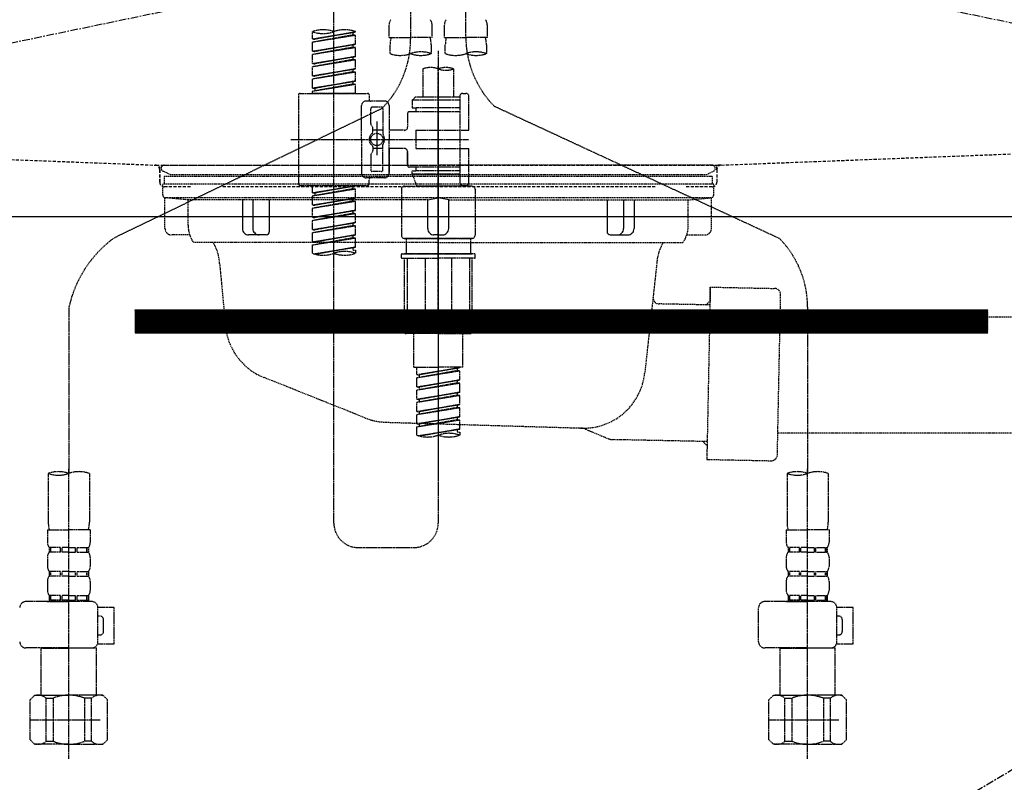
# Model space of a CAD drawing. Units: millimetres. Extents: x -109 to 26472, y -120 to 8859.
# Drawn here: x 3575 to 3895, y 2515 to 2763 of the extents above; entities that cross this region are included whole.
import ezdxf

# ---------------------------------------------------------------- set-up
doc = ezdxf.new("R2010")
doc.units = ezdxf.units.MM
for name, pattern in [('CENTER', [2, 1.25, -0.25, 0.25, -0.25]), ('DASHED', [0.75, 0.5, -0.25]), ('HIDDEN', [0.375, 0.25, -0.125]), ('STYLE_01', [1.40625, 0.9375, -0.15625, 0.15625, -0.15625])]:
    doc.linetypes.add(name, pattern=pattern)
doc.layers.get('DEFPOINTS').update_dxf_attribs({"color": 146})
for name, color, linetype in [('122-扉', 6, 'Continuous'), ('123-扉向き', 231, 'CENTER'), ('140-パーツ芯', 13, 'CENTER'), ('150-機器', 8, 'Continuous'), ('160-文字', 254, 'Continuous')]:
    doc.layers.add(name, color=color, linetype=linetype)
doc.styles.add('KH001', font='txt')
doc.dimstyles.new('KH1xx030', dxfattribs={"dimscale": 30, "dimtxt": 2, "dimasz": 0.6, "dimexe": 0.3, "dimexo": 1.2, "dimgap": 0.5, "dimtad": 3, "dimdec": 1, "dimdsep": 46, "dimlunit": 6, "dimtxsty": 'KH001', "dimblk": 'DOT', "dimcen": 1, "dimdle": 1, "dimclrd": 256, "dimclre": 256, "dimclrt": 256, "dimadec": 0, "dimazin": 0, "dimtfac": 1, "dimtdec": 1, "dimtix": 1, "dimtmove": 2, "dimatfit": 3, "dimldrblk": 'CLOSEDBLANK', "dimfxl": 1, "dimtolj": 1, "dimtzin": 0, "dimlwd": -1, "dimlwe": -1, "dimarcsym": 0})

# ---------------------------------------------------------------- blocks, each defined once
blk = doc.blocks.new('_ClosedBlank')
at = {"color": 0, "linetype": 'ByBlock', "lineweight": -2}
for p, q in [((-1, 0.167), (0, 0)), ((-1, 0.167), (-1, -0.167)), ((0, 0), (-1, -0.167))]:
    blk.add_line(p, q, dxfattribs=at)
blk = doc.blocks.new('_Dot')
at = {"color": 0, "linetype": 'ByBlock', "lineweight": -2}
blk.add_line((-0.5, 0), (-1, 0), dxfattribs=at)
at = {"color": 0, "linetype": 'ByBlock', "const_width": 0.5}
blk.add_lwpolyline([(-0.25, 0, 1), (0.25, 0, 1)], format="xyb", close=True, dxfattribs=at)
blk = doc.blocks.new('F402_S')
at = {"layer": '150-機器', "color": 13, "linetype": 'DASHED', "ltscale": 0.5}
for p, q in [((8.98, -168.36), (8.98, -49.87)), ((-8.98, -53.83), (-8.98, -168.99)), ((-33.91, -326.25), (-33.91, -88.06)), ((-15.96, -168.48), (-15.96, -164.44)), ((-1.99, -168.48), (-1.99, -164.44)), ((1.99, -168.48), (1.99, -164.44)), ((15.96, -168.48), (15.96, -164.44)), ((-40.89, -168.94), (-40.89, -166.58)), ((-40.89, -168.94), (-26.93, -166.69)), ((-40.89, -169.94), (-27.78, -167.58)), ((-40.89, -169.94), (-26.93, -167.69)), ((-40.89, -168.94), (-40.04, -169.05)), ((-26.93, -166.69), (-40.04, -169.05)), ((-27.78, -166.84), (-27.78, -167.58)), ((-27.78, -167.58), (-26.93, -167.69)), ((-27.78, -167.58), (-26.93, -167.69)), ((-27.78, -167.58), (-26.93, -167.69)), ((-26.93, -166.69), (-26.93, -166.58)), ((-26.93, -170.68), (-26.93, -167.69)), ((-26.93, -170.68), (-26.93, -167.69)), ((-15.96, -168.48), (-8.98, -168.48)), ((-1.99, -168.48), (-8.98, -168.48)), ((1.99, -168.48), (8.98, -168.48)), ((15.96, -168.48), (8.98, -168.48)), ((-40.89, -172.93), (-40.89, -169.94)), ((-40.89, -172.93), (-26.93, -170.68)), ((-40.89, -173.93), (-27.78, -171.57)), ((-40.89, -173.93), (-26.93, -171.68)), ((-26.93, -170.68), (-40.04, -173.04)), ((-27.78, -170.83), (-27.78, -171.57)), ((-27.78, -170.83), (-27.78, -171.57)), ((-27.78, -171.57), (-26.93, -171.68)), ((-27.78, -171.57), (-26.93, -171.68)), ((-26.93, -174.67), (-26.93, -171.68)), ((-26.93, -174.67), (-26.93, -171.68)), ((-15.66, -173.73), (-15.66, -170.91)), ((-2.29, -170.91), (-2.29, -173.73)), ((2.29, -173.73), (2.29, -170.91)), ((15.66, -170.91), (15.66, -173.73)), ((-40.89, -172.93), (-40.04, -173.04)), ((-40.89, -176.92), (-40.89, -173.93)), ((-40.89, -176.92), (-26.93, -174.67)), ((-40.89, -177.92), (-27.78, -175.56)), ((-40.89, -177.92), (-26.93, -175.67)), ((-26.93, -174.67), (-40.04, -177.03)), ((-27.78, -174.8), (-27.78, -175.56)), ((-27.78, -174.82), (-27.78, -175.56)), ((-27.78, -174.82), (-27.78, -175.56)), ((-27.78, -175.56), (-26.93, -175.67)), ((-27.78, -175.56), (-26.93, -175.67)), ((-27.78, -175.56), (-26.93, -175.67)), ((-27.73, -174.8), (-26.93, -174.67)), ((-26.93, -178.66), (-26.93, -175.67)), ((-26.93, -178.66), (-26.93, -175.67)), ((0, -172.84), (0, -326.25)), ((-40.89, -176.92), (-40.04, -177.03)), ((-40.89, -180.91), (-40.89, -177.92)), ((-40.89, -180.91), (-26.93, -178.66)), ((-26.93, -178.66), (-40.04, -181.02)), ((-27.78, -178.81), (-27.78, -179.55)), ((-27.78, -178.81), (-27.78, -179.55)), ((-4.99, -178.69), (-4.99, -187.88)), ((4.99, -178.69), (4.99, -187.88)), ((-40.89, -181.91), (-27.78, -179.55)), ((-40.89, -181.91), (-26.93, -179.65)), ((-40.89, -180.91), (-40.04, -181.02)), ((-40.89, -184.9), (-40.89, -181.91)), ((-27.78, -179.55), (-26.93, -179.65)), ((-27.78, -179.55), (-26.93, -179.65)), ((-26.93, -182.65), (-26.93, -179.65)), ((-26.93, -182.65), (-26.93, -179.65)), ((-40.89, -184.9), (-26.93, -182.65)), ((-40.89, -185.9), (-27.78, -183.54)), ((-40.89, -185.9), (-26.93, -183.64)), ((-40.89, -184.9), (-40.04, -185)), ((-26.93, -182.65), (-40.04, -185)), ((-40.04, -185), (-40.04, -185.75)), ((-27.78, -182.78), (-27.78, -183.54)), ((-27.78, -182.8), (-27.78, -183.54)), ((-27.78, -182.8), (-27.78, -183.54)), ((-27.78, -183.54), (-26.93, -183.64)), ((-27.78, -183.54), (-26.93, -183.64)), ((-27.73, -182.78), (-26.93, -182.65)), ((-26.93, -186.64), (-26.93, -183.64)), ((-26.93, -186.64), (-26.93, -183.64)), ((-45.38, -187.13), (-45.38, -216.06)), ((-44.88, -186.64), (-22.94, -186.64)), ((-40.89, -186.64), (-40.89, -185.9)), ((-26.93, -186.64), (-40.89, -186.64)), ((-22.44, -187.13), (-22.44, -188.63)), ((-7.48, -187.88), (-8.48, -188.88)), ((-4.99, -187.88), (-7.48, -187.88)), ((-4.99, -188.68), (-5.04, -188.68)), ((6.98, -187.88), (-4.99, -187.88)), ((6.98, -187.63), (6.98, -187.88)), ((6.98, -187.88), (6.98, -198.6)), ((7.98, -186.64), (8.98, -186.64)), ((9.97, -198.6), (9.97, -187.63)), ((-18.32, -191.56), (-105.43, -233.7)), ((-24.93, -201.6), (-24.93, -190.63)), ((-17.45, -189.13), (-23.44, -189.13)), ((-21.94, -196.48), (-21.94, -191.62)), ((-18.45, -191.12), (-21.44, -191.12)), ((-17.95, -191.62), (-17.95, -199.92)), ((-15.96, -190.63), (-15.96, -201.6)), ((6.98, -188.88), (-8.48, -188.88)), ((-8.48, -188.88), (-8.48, -191.37)), ((-8.48, -191.37), (-7.23, -191.37)), ((-7.23, -191.37), (-7.23, -192.62)), ((6.98, -191.37), (-7.23, -191.37)), ((18.19, -190.79), (110.79, -233.73)), ((-9.97, -193.12), (-9.97, -197.66)), ((6.98, -192.62), (-9.47, -192.62)), ((-21.87, -196.73), (-21.31, -197.7)), ((-21.24, -199.2), (-21.24, -197.95)), ((-19.95, -195.73), (-19.95, -206.68)), ((-19.95, -196.61), (-19.95, -206.58)), ((-17.95, -198.65), (-21.24, -198.64)), ((-10.97, -198.65), (-15.96, -198.65)), ((-7.23, -198.6), (-7.23, -204.59)), ((-7.23, -198.6), (9.97, -198.6)), ((6.98, -198.6), (6.98, -215.74)), ((-47.83, -201.6), (9.97, -201.6)), ((-24.93, -201.6), (-24.93, -212.57)), ((-21.24, -204), (-21.24, -205.24)), ((-17.95, -204.55), (-21.24, -204.55)), ((-17.95, -211.57), (-17.95, -203.27)), ((-15.96, -212.57), (-15.96, -201.6)), ((-10.97, -204.54), (-15.96, -204.54)), ((-15.96, -204.54), (-15.96, -212.57)), ((-7.23, -204.59), (9.97, -204.59)), ((7.23, -204.59), (9.97, -204.59)), ((9.97, -215.56), (9.97, -204.59)), ((-21.94, -206.72), (-21.94, -211.57)), ((-21.87, -206.47), (-21.31, -205.49)), ((-9.97, -205.54), (-9.97, -210.07)), ((-9.97, -210.07), (-9.97, -205.54)), ((6.98, -210.57), (-9.47, -210.57)), ((-7.23, -210.57), (-7.23, -211.82)), ((-17.45, -214.06), (-23.44, -214.06)), ((-17.45, -214.06), (-21.94, -214.06)), ((-18.45, -212.07), (-21.44, -212.07)), ((-8.48, -211.82), (-7.23, -211.82)), ((-8.48, -212.82), (-8.48, -211.82)), ((-8.48, -212.82), (6.98, -212.82)), ((-8.48, -212.82), (-6.99, -216.81)), ((6.98, -211.82), (-7.23, -211.82)), ((-44.88, -216.56), (-22.94, -216.56)), ((-40.89, -218.92), (-40.89, -216.56)), ((-40.89, -218.92), (-26.93, -216.67)), ((-26.93, -216.67), (-40.04, -219.02)), ((-27.78, -216.82), (-27.78, -217.56)), ((-22.44, -216.06), (-22.44, -214.56)), ((-10.97, -216.81), (0, -216.81)), ((6.99, -216.81), (-6.99, -216.81)), ((10.97, -216.81), (0, -216.81)), ((7.21, -216.2), (6.99, -216.81)), ((7.98, -216.56), (8.98, -216.56)), ((-40.89, -219.92), (-27.78, -217.56)), ((-40.89, -219.92), (-26.93, -217.66)), ((-40.89, -218.92), (-40.04, -219.02)), ((-40.89, -222.91), (-40.89, -219.92)), ((-40.89, -222.91), (-26.93, -220.66)), ((-40.04, -219.02), (-40.04, -219.77)), ((-26.93, -220.66), (-40.04, -223.01)), ((-27.78, -217.56), (-26.93, -217.66)), ((-27.78, -217.56), (-26.93, -217.66)), ((-27.78, -217.56), (-26.93, -217.66)), ((-26.93, -220.66), (-26.93, -217.66)), ((-26.93, -220.66), (-26.93, -217.66)), ((-11.97, -217.8), (-11.97, -232.76)), ((11.97, -217.8), (11.97, -232.76)), ((-40.89, -223.91), (-27.78, -221.55)), ((-40.89, -223.91), (-26.93, -221.65)), ((-40.89, -222.91), (-40.04, -223.01)), ((-27.78, -220.81), (-27.78, -221.55)), ((-27.78, -220.81), (-27.78, -221.55)), ((-27.78, -221.55), (-26.93, -221.65)), ((-27.78, -221.55), (-26.93, -221.65)), ((-26.93, -224.65), (-26.93, -221.65)), ((-26.93, -224.65), (-26.93, -221.65)), ((-40.89, -226.9), (-40.89, -223.91)), ((-40.89, -226.9), (-26.93, -224.65)), ((-40.89, -227.9), (-27.78, -225.54)), ((-40.89, -227.9), (-26.93, -225.64)), ((-40.89, -226.9), (-40.04, -227)), ((-26.93, -224.65), (-40.04, -227)), ((-27.78, -224.78), (-27.78, -225.54)), ((-27.78, -224.8), (-27.78, -225.54)), ((-27.78, -224.8), (-27.78, -225.54)), ((-27.78, -225.54), (-26.93, -225.64)), ((-27.78, -225.54), (-26.93, -225.64)), ((-27.78, -225.54), (-26.93, -225.64)), ((-27.73, -224.77), (-26.93, -224.65)), ((-26.93, -228.64), (-26.93, -225.64)), ((-26.93, -228.64), (-26.93, -225.64)), ((-40.89, -230.89), (-40.89, -227.9)), ((-40.89, -230.89), (-26.93, -228.64)), ((-40.89, -231.88), (-27.78, -229.53)), ((-40.89, -231.88), (-26.93, -229.63)), ((-26.93, -228.64), (-40.04, -230.99)), ((-27.78, -228.79), (-27.78, -229.53)), ((-27.78, -228.79), (-27.78, -229.53)), ((-27.78, -229.53), (-26.93, -229.63)), ((-27.78, -229.53), (-26.93, -229.63)), ((-26.93, -232.62), (-26.93, -229.63)), ((-26.93, -232.62), (-26.93, -229.63)), ((-40.89, -230.89), (-40.04, -230.99)), ((-40.89, -234.88), (-40.89, -231.88)), ((-40.89, -234.88), (-26.93, -232.62)), ((-26.93, -232.62), (-40.04, -234.98)), ((-27.78, -232.76), (-27.78, -233.52)), ((-27.78, -232.78), (-27.78, -233.52)), ((-27.78, -232.78), (-27.78, -233.52)), ((-27.73, -232.75), (-26.93, -232.62)), ((-40.89, -235.87), (-27.78, -233.52)), ((-40.89, -235.87), (-26.93, -233.62)), ((-40.89, -234.88), (-40.04, -234.98)), ((-40.89, -238.61), (-40.89, -235.87)), ((-40.36, -238.78), (-26.93, -236.61)), ((-26.93, -236.61), (-39.8, -238.93)), ((-27.78, -233.52), (-26.93, -233.62)), ((-27.78, -233.52), (-26.93, -233.62)), ((-27.73, -236.74), (-26.93, -236.61)), ((-26.93, -236.61), (-26.93, -233.62)), ((-26.93, -236.61), (-26.93, -233.62)), ((-10.97, -233.76), (0, -233.76)), ((0, -233.76), (-10.97, -233.76)), ((-10.47, -233.76), (-10.47, -238.75)), ((0, -233.75), (-9.8, -233.75)), ((0, -233.75), (9.8, -233.75)), ((10.97, -233.76), (0, -233.76)), ((0, -233.76), (10.97, -233.76)), ((10.47, -233.76), (10.47, -238.75)), ((-27.78, -236.75), (-27.78, -237.51)), ((-27.78, -236.77), (-27.78, -237.51)), ((-27.78, -236.77), (-27.78, -237.51)), ((-27.78, -237.51), (-26.93, -237.61)), ((-27.78, -237.51), (-26.93, -237.61)), ((-26.93, -237.61), (-26.93, -238.61)), ((-11.97, -240.04), (-11.97, -238.95)), ((-11.77, -238.75), (-10.97, -238.75)), ((-10.97, -238.75), (0, -238.75)), ((-10.47, -238.75), (-10.97, -238.75)), ((0, -238.75), (-10.97, -238.75)), ((-10.47, -238.75), (-10.97, -238.75)), ((10.97, -238.75), (0, -238.75)), ((0, -238.75), (10.97, -238.75)), ((10.47, -238.75), (10.97, -238.75)), ((10.47, -238.75), (10.97, -238.75)), ((11.77, -238.75), (10.97, -238.75)), ((11.97, -240.04), (11.97, -238.95)), ((-11.77, -240.24), (0, -240.24)), ((-10.97, -264.18), (-10.97, -240.24)), ((-10.11, -240.24), (-10.11, -263.18)), ((-4.26, -240.24), (-4.26, -263.18)), ((11.77, -240.24), (0, -240.24)), ((4.26, -240.24), (4.26, -263.18)), ((10.11, -240.24), (10.11, -263.18)), ((10.97, -264.18), (10.97, -240.24)), ((-120, -256.27), (-120, -310.13)), ((120, -256.16), (120, -310.13)), ((0, -264.68), (-10.47, -264.68)), ((-4.26, -263.18), (-10.11, -263.18)), ((-7.98, -275.65), (-7.98, -264.68)), ((0, -264.68), (10.47, -264.68)), ((4.26, -263.18), (10.11, -263.18)), ((7.98, -275.65), (7.98, -264.68)), ((-7.98, -275.65), (0, -275.65)), ((-6.98, -278.01), (-6.98, -275.65)), ((-6.98, -278.01), (6.98, -275.76)), ((-6.98, -279.01), (6.13, -276.65)), ((-6.98, -279.01), (6.98, -276.76)), ((-6.98, -278.01), (-6.13, -278.12)), ((6.98, -275.76), (-6.13, -278.12)), ((-6.13, -278.86), (-6.13, -278.12)), ((7.98, -275.65), (0, -275.65)), ((6.13, -275.91), (6.13, -276.65)), ((6.13, -276.65), (6.98, -276.76)), ((6.13, -276.65), (6.98, -276.76)), ((6.13, -276.65), (6.98, -276.76)), ((6.98, -279.75), (6.98, -276.76)), ((6.98, -279.75), (6.98, -276.76)), ((-6.98, -282), (-6.98, -279.01)), ((-6.98, -282), (6.98, -279.75)), ((-6.98, -283), (6.13, -280.64)), ((-6.98, -283), (6.98, -280.75)), ((6.98, -279.75), (-6.13, -282.11)), ((6.13, -279.9), (6.13, -280.64)), ((6.13, -279.9), (6.13, -280.64)), ((6.13, -280.64), (6.98, -280.75)), ((6.13, -280.64), (6.98, -280.75)), ((6.98, -283.74), (6.98, -280.75)), ((6.98, -283.74), (6.98, -280.75)), ((-6.98, -282), (-6.13, -282.11)), ((-6.98, -285.99), (-6.98, -283)), ((-6.98, -285.99), (6.98, -283.74)), ((-6.98, -286.99), (6.13, -284.63)), ((-6.13, -282.85), (-6.13, -282.11)), ((6.98, -283.74), (-6.13, -286.1)), ((6.13, -283.88), (6.13, -284.63)), ((6.13, -283.89), (6.13, -284.63)), ((6.13, -283.89), (6.13, -284.63)), ((6.13, -284.63), (6.98, -284.74)), ((6.13, -284.63), (6.98, -284.74)), ((6.13, -284.63), (6.98, -284.74)), ((6.18, -283.87), (6.98, -283.74)), ((-6.98, -286.99), (6.98, -284.74)), ((-6.98, -285.99), (-6.13, -286.1)), ((-6.98, -289.98), (-6.98, -286.99)), ((-6.98, -289.98), (6.98, -287.73)), ((-6.13, -286.84), (-6.13, -286.1)), ((6.98, -287.73), (-6.13, -290.09)), ((6.98, -287.73), (6.98, -284.74)), ((6.98, -287.73), (6.98, -284.74)), ((-6.98, -290.98), (6.13, -288.62)), ((-6.98, -290.98), (6.98, -288.73)), ((-6.98, -289.98), (-6.13, -290.09)), ((-6.98, -293.97), (-6.98, -290.98)), ((-6.13, -290.83), (-6.13, -290.09)), ((6.13, -287.88), (6.13, -288.62)), ((6.13, -287.88), (6.13, -288.62)), ((6.13, -288.62), (6.98, -288.73)), ((6.13, -288.62), (6.98, -288.73)), ((6.98, -291.72), (6.98, -288.73)), ((6.98, -291.72), (6.98, -288.73)), ((-6.98, -293.97), (6.98, -291.72)), ((-6.98, -294.97), (6.13, -292.61)), ((-6.98, -294.97), (6.98, -292.72)), ((-6.98, -293.97), (-6.13, -294.08)), ((6.98, -291.72), (-6.13, -294.08)), ((-6.13, -294.81), (-6.13, -294.08)), ((6.13, -291.85), (6.13, -292.61)), ((6.13, -291.87), (6.13, -292.61)), ((6.13, -291.87), (6.13, -292.61)), ((6.13, -292.61), (6.98, -292.72)), ((6.13, -292.61), (6.98, -292.72)), ((6.18, -291.85), (6.98, -291.72)), ((6.98, -295.71), (6.98, -292.72)), ((6.98, -295.71), (6.98, -292.72)), ((-6.98, -297.7), (-6.98, -294.97)), ((-6.45, -297.87), (6.98, -295.71)), ((6.98, -295.71), (-5.89, -298.02)), ((6.13, -295.84), (6.13, -296.6)), ((6.13, -295.86), (6.13, -296.6)), ((6.13, -295.86), (6.13, -296.6)), ((6.13, -296.6), (6.98, -296.7)), ((6.13, -296.6), (6.98, -296.7)), ((6.18, -295.84), (6.98, -295.71)), ((6.98, -296.7), (6.98, -297.7)), ((-126.68, -310.13), (-126.68, -326.01)), ((-120, -402.9), (-120, -308.59)), ((-113.32, -310.13), (-113.32, -326.01)), ((113.32, -310.13), (113.32, -326.01)), ((120, -402.9), (120, -308.59)), ((126.68, -310.13), (126.68, -326.01)), ((-126.98, -328.44), (-126.98, -332.48)), ((-126.98, -328.44), (-120, -328.44)), ((-113.02, -328.44), (-120, -328.44)), ((-113.02, -328.44), (-113.02, -332.48)), ((113.02, -328.44), (113.02, -332.48)), ((113.02, -328.44), (120, -328.44)), ((126.98, -328.44), (120, -328.44)), ((126.98, -328.44), (126.98, -332.48)), ((-126.38, -334.22), (-126.38, -335.72)), ((-125.99, -334.22), (-126.38, -334.22)), ((-125.99, -335.72), (-126.38, -335.72)), ((-125.99, -335.72), (-125.99, -334.22)), ((-125.8, -335.72), (-125.8, -334.22)), ((-122.67, -334.22), (-125.8, -334.22)), ((-122.67, -335.72), (-125.8, -335.72)), ((-122.67, -335.72), (-122.67, -334.22)), ((-122.21, -335.72), (-122.21, -334.22)), ((-120, -334.22), (-122.21, -334.22)), ((-120, -335.72), (-122.21, -335.72)), ((-120, -334.22), (-117.79, -334.22)), ((-120, -335.72), (-117.79, -335.72)), ((-117.79, -335.72), (-117.79, -334.22)), ((-117.33, -335.72), (-117.33, -334.22)), ((-117.33, -334.22), (-114.2, -334.22)), ((-117.33, -335.72), (-114.2, -335.72)), ((-114.2, -335.72), (-114.2, -334.22)), ((-114.01, -335.72), (-114.01, -334.22)), ((-114.01, -334.22), (-113.62, -334.22)), ((-114.01, -335.72), (-113.62, -335.72)), ((-113.62, -334.22), (-113.62, -335.72)), ((-25.93, -334.22), (-7.98, -334.22)), ((113.62, -334.22), (113.62, -335.72)), ((114.01, -334.22), (113.62, -334.22)), ((114.01, -335.72), (113.62, -335.72)), ((114.01, -335.72), (114.01, -334.22)), ((114.2, -335.72), (114.2, -334.22)), ((117.33, -334.22), (114.2, -334.22)), ((117.33, -335.72), (114.2, -335.72)), ((117.33, -335.72), (117.33, -334.22)), ((117.79, -335.72), (117.79, -334.22)), ((120, -334.22), (117.79, -334.22)), ((120, -335.72), (117.79, -335.72)), ((120, -334.22), (122.21, -334.22)), ((120, -335.72), (122.21, -335.72)), ((122.21, -335.72), (122.21, -334.22)), ((122.67, -335.72), (122.67, -334.22)), ((122.67, -334.22), (125.8, -334.22)), ((122.67, -335.72), (125.8, -335.72)), ((125.8, -335.72), (125.8, -334.22)), ((125.99, -335.72), (125.99, -334.22)), ((125.99, -334.22), (126.38, -334.22)), ((125.99, -335.72), (126.38, -335.72)), ((126.38, -334.22), (126.38, -335.72)), ((-126.98, -337.46), (-126.98, -340.26)), ((-113.02, -337.46), (-113.02, -340.26)), ((113.02, -337.46), (113.02, -340.26)), ((126.98, -337.46), (126.98, -340.26)), ((-126.38, -342), (-126.38, -343.5)), ((-125.99, -342), (-126.38, -342)), ((-125.99, -343.5), (-125.99, -342)), ((-125.8, -343.5), (-125.8, -342)), ((-122.67, -342), (-125.8, -342)), ((-122.67, -343.5), (-122.67, -342)), ((-122.21, -343.5), (-122.21, -342)), ((-120, -342), (-122.21, -342)), ((-120, -342), (-117.79, -342)), ((-117.79, -343.5), (-117.79, -342)), ((-117.33, -343.5), (-117.33, -342)), ((-117.33, -342), (-114.2, -342)), ((-114.2, -343.5), (-114.2, -342)), ((-114.01, -343.5), (-114.01, -342)), ((-114.01, -342), (-113.62, -342)), ((-113.62, -342), (-113.62, -343.5)), ((113.62, -342), (113.62, -343.5)), ((114.01, -342), (113.62, -342)), ((114.01, -343.5), (114.01, -342)), ((114.2, -343.5), (114.2, -342)), ((117.33, -342), (114.2, -342)), ((117.33, -343.5), (117.33, -342)), ((117.79, -343.5), (117.79, -342)), ((120, -342), (117.79, -342)), ((120, -342), (122.21, -342)), ((122.21, -343.5), (122.21, -342)), ((122.67, -343.5), (122.67, -342)), ((122.67, -342), (125.8, -342)), ((125.8, -343.5), (125.8, -342)), ((125.99, -343.5), (125.99, -342)), ((125.99, -342), (126.38, -342)), ((126.38, -342), (126.38, -343.5)), ((-126.98, -345.24), (-126.98, -348.03)), ((-125.99, -343.5), (-126.38, -343.5)), ((-122.67, -343.5), (-125.8, -343.5)), ((-120, -343.5), (-122.21, -343.5)), ((-120, -343.5), (-117.79, -343.5)), ((-117.33, -343.5), (-114.2, -343.5)), ((-114.01, -343.5), (-113.62, -343.5)), ((-113.02, -345.24), (-113.02, -348.03)), ((113.02, -345.24), (113.02, -348.03)), ((114.01, -343.5), (113.62, -343.5)), ((117.33, -343.5), (114.2, -343.5)), ((120, -343.5), (117.79, -343.5)), ((120, -343.5), (122.21, -343.5)), ((122.67, -343.5), (125.8, -343.5)), ((125.99, -343.5), (126.38, -343.5)), ((126.98, -345.24), (126.98, -348.03)), ((-112.52, -351.78), (-133.96, -351.78)), ((-127.08, -351.78), (-120, -351.78)), ((-125.99, -349.78), (-126.38, -349.78)), ((-126.38, -349.78), (-126.38, -351.78)), ((-125.99, -351.28), (-126.38, -351.28)), ((-125.99, -351.28), (-125.99, -349.78)), ((-122.67, -349.78), (-125.8, -349.78)), ((-125.8, -351.28), (-125.8, -349.78)), ((-122.67, -351.28), (-125.8, -351.28)), ((-122.67, -351.28), (-122.67, -349.78)), ((-120, -349.78), (-122.21, -349.78)), ((-122.21, -351.28), (-122.21, -349.78)), ((-120, -351.28), (-122.21, -351.28)), ((-120, -349.78), (-117.79, -349.78)), ((-120, -351.28), (-117.79, -351.28)), ((-117.79, -351.28), (-117.79, -349.78)), ((-117.33, -349.78), (-114.2, -349.78)), ((-117.33, -351.28), (-117.33, -349.78)), ((-117.33, -351.28), (-114.2, -351.28)), ((-114.2, -351.28), (-114.2, -349.78)), ((-114.01, -349.78), (-113.62, -349.78)), ((-114.01, -351.28), (-114.01, -349.78)), ((-114.01, -351.28), (-113.62, -351.28)), ((-113.62, -349.78), (-113.62, -351.78)), ((127.48, -351.78), (106.04, -351.78)), ((112.92, -351.78), (120, -351.78)), ((114.01, -349.78), (113.62, -349.78)), ((113.62, -349.78), (113.62, -351.78)), ((114.01, -351.28), (113.62, -351.28)), ((114.01, -351.28), (114.01, -349.78)), ((117.33, -349.78), (114.2, -349.78)), ((114.2, -351.28), (114.2, -349.78)), ((117.33, -351.28), (114.2, -351.28)), ((117.33, -351.28), (117.33, -349.78)), ((120, -349.78), (117.79, -349.78)), ((117.79, -351.28), (117.79, -349.78)), ((120, -351.28), (117.79, -351.28)), ((120, -349.78), (122.21, -349.78)), ((120, -351.28), (122.21, -351.28)), ((122.21, -351.28), (122.21, -349.78)), ((122.67, -349.78), (125.8, -349.78)), ((122.67, -351.28), (122.67, -349.78)), ((122.67, -351.28), (125.8, -351.28)), ((125.8, -351.28), (125.8, -349.78)), ((125.99, -349.78), (126.38, -349.78)), ((125.99, -351.28), (125.99, -349.78)), ((125.99, -351.28), (126.38, -351.28)), ((126.38, -349.78), (126.38, -351.78)), ((-110.54, -353.57), (-105.24, -353.57)), ((-110.53, -364.84), (-110.53, -353.77)), ((-105.24, -365.54), (-105.24, -353.57)), ((104.04, -364.84), (104.04, -353.77)), ((129.46, -353.57), (134.76, -353.57)), ((129.47, -364.84), (129.47, -353.77)), ((134.76, -365.54), (134.76, -353.57)), ((-109.73, -356.56), (-110.53, -356.56)), ((-108.73, -361.55), (-108.73, -357.56)), ((130.27, -356.56), (129.47, -356.56)), ((131.27, -361.55), (131.27, -357.56)), ((-110.53, -362.55), (-109.73, -362.55)), ((129.47, -362.55), (130.27, -362.55)), ((-120, -366.84), (-133.96, -366.84)), ((-128.88, -366.84), (-128.98, -366.93)), ((-128.98, -366.93), (-120, -366.93)), ((-128.98, -382.19), (-128.98, -366.93)), ((-120, -366.84), (-112.52, -366.84)), ((-111.02, -366.93), (-120, -366.93)), ((-111.12, -366.84), (-111.02, -366.93)), ((-111.02, -382.19), (-111.02, -366.93)), ((-110.65, -365.54), (-105.24, -365.54)), ((120, -366.84), (106.04, -366.84)), ((111.12, -366.84), (111.02, -366.93)), ((111.02, -366.93), (120, -366.93)), ((111.02, -382.19), (111.02, -366.93)), ((120, -366.84), (127.48, -366.84)), ((128.98, -366.93), (120, -366.93)), ((128.88, -366.84), (128.98, -366.93)), ((128.98, -382.19), (128.98, -366.93)), ((129.35, -365.54), (134.76, -365.54)), ((-132.57, -383.69), (-131.07, -382.19)), ((-132.57, -396.66), (-132.57, -383.69)), ((-131.07, -382.19), (-120, -382.19)), ((-129.93, -382.19), (-120, -382.19)), ((-127.37, -383.19), (-125.13, -383.19)), ((-127.37, -397.15), (-127.37, -383.19)), ((-125.13, -383.19), (-125.13, -397.15)), ((-110.07, -382.19), (-120, -382.19)), ((-108.93, -382.19), (-120, -382.19)), ((-112.63, -383.19), (-114.87, -383.19)), ((-114.87, -383.19), (-114.87, -397.15)), ((-112.63, -397.15), (-112.63, -383.19)), ((-107.43, -383.69), (-108.93, -382.19)), ((-107.43, -396.66), (-107.43, -383.69)), ((107.43, -383.69), (108.93, -382.19)), ((107.43, -396.66), (107.43, -383.69)), ((108.93, -382.19), (120, -382.19)), ((110.07, -382.19), (120, -382.19)), ((112.63, -383.19), (114.87, -383.19)), ((112.63, -397.15), (112.63, -383.19)), ((114.87, -383.19), (114.87, -397.15)), ((129.93, -382.19), (120, -382.19)), ((131.07, -382.19), (120, -382.19)), ((127.37, -383.19), (125.13, -383.19)), ((125.13, -383.19), (125.13, -397.15)), ((127.37, -397.15), (127.37, -383.19)), ((132.57, -383.69), (131.07, -382.19)), ((132.57, -396.66), (132.57, -383.69)), ((-132.57, -390.17), (-109.78, -390.17)), ((-120, -388.18), (-119.96, -388.18)), ((107.43, -390.17), (130.22, -390.17)), ((120, -388.18), (120.04, -388.18)), ((-132.57, -396.66), (-131.07, -398.15)), ((-120, -398.15), (-131.07, -398.15)), ((-127.37, -397.15), (-125.13, -397.15)), ((-120, -398.15), (-108.93, -398.15)), ((-112.63, -397.15), (-114.87, -397.15)), ((-107.43, -396.66), (-108.93, -398.15)), ((107.43, -396.66), (108.93, -398.15)), ((120, -398.15), (108.93, -398.15)), ((112.63, -397.15), (114.87, -397.15)), ((120, -398.15), (131.07, -398.15)), ((127.37, -397.15), (125.13, -397.15)), ((132.57, -396.66), (131.07, -398.15))]:
    blk.add_line(p, q, dxfattribs=at)
blk.add_circle((-19.95, -201.6), 1.99, dxfattribs=at)
for centre, radius, start, end in [((-13.11, -164.44), 2.84, 142.1507, 180), ((-4.84, -164.44), 2.84, 0, 37.8493), ((4.84, -164.44), 2.84, 142.1507, 180), ((13.11, -164.44), 2.84, 0, 37.8493), ((-37.4, -176.45), 10.47, 70.5288, 109.4712), ((-30.42, -176.45), 10.47, 70.5288, 109.4712), ((-37.4, -156.71), 10.47, 250.5288, 289.4712), ((-40.89, -168.99), 31.92, 315, 0), ((-5.68, -170.91), 9.97, 165.9301, 180), ((-12.27, -170.91), 9.97, 0, 14.0699), ((12.27, -170.91), 9.97, 165.9301, 180), ((40.89, -168.36), 31.92, 180, 224.6508), ((5.68, -170.91), 9.97, 0, 14.0699), ((-12.32, -164.28), 10.02, 250.5288, 289.4712), ((-5.64, -183.18), 10.02, 70.5288, 109.4712), ((-5.64, -164.28), 10.02, 250.5288, 289.4712), ((5.64, -164.28), 10.02, 250.5288, 289.4712), ((12.32, -183.18), 10.02, 70.5288, 109.4712), ((12.32, -164.28), 10.02, 250.5288, 289.4712), ((-2.49, -185.74), 7.48, 70.5288, 109.4712), ((2.49, -185.74), 7.48, 70.5288, 109.4712), ((2.49, -171.63), 7.48, 250.5288, 289.4712), ((-44.88, -187.13), 0.499, 90, 180), ((-22.94, -187.13), 0.499, 0, 90), ((-21.94, -188.63), 0.499, 180, 270), ((7.98, -187.63), 0.997, 90, 180), ((8.98, -187.63), 0.997, 0, 90), ((-23.44, -190.63), 1.5, 90, 180), ((-21.44, -191.62), 0.499, 90, 180), ((-18.45, -191.62), 0.499, 0, 90), ((-17.45, -190.63), 1.5, 0, 90), ((-9.47, -193.12), 0.499, 90, 180), ((-21.44, -196.48), 0.499, 180, 210), ((-21.74, -197.95), 0.499, 0, 30), ((-10.97, -197.66), 0.997, 270, 0), ((-20.03, -201.55), 2.41, 126.0657, 181.0877), ((-21.74, -199.2), 0.499, 306.0657, 0), ((-17.45, -199.92), 0.499, 180, 214.0506), ((-19.87, -201.55), 2.41, 358.9123, 34.0506), ((-20.03, -201.64), 2.41, 178.9123, 233.9343), ((-21.74, -204), 0.499, 0, 53.9343), ((-17.45, -203.27), 0.499, 145.9494, 180), ((-19.87, -201.64), 2.41, 325.9494, 1.0877), ((-10.97, -205.54), 0.997, 0, 90), ((-21.44, -206.72), 0.499, 150, 180), ((-21.74, -205.24), 0.499, 330, 0), ((-9.47, -210.07), 0.499, 180, 270), ((-9.47, -210.07), 0.499, 180, 270), ((-23.44, -212.57), 1.5, 180, 270), ((-21.94, -214.56), 0.499, 90, 180), ((-21.44, -211.57), 0.499, 180, 270), ((-18.45, -211.57), 0.499, 270, 0), ((-17.45, -212.57), 1.5, 270, 0), ((-17.45, -212.57), 1.5, 270, 0), ((-44.88, -216.06), 0.499, 180, 270), ((-22.94, -216.06), 0.499, 270, 0), ((-10.97, -217.8), 0.997, 90, 180), ((7.98, -215.56), 0.997, 180.0133, 270), ((8.98, -215.56), 0.997, 270, 0), ((10.97, -217.8), 0.997, 0, 90), ((-10.97, -232.76), 0.997, 180, 270), ((10.97, -232.76), 0.997, 270, 0), ((-82.55, -264.46), 38.34, 126.6492, 167.6612), ((88.08, -256.16), 31.92, 0, 44.6508), ((-37.4, -228.74), 10.47, 250.5288, 289.4712), ((-30.42, -248.48), 10.47, 70.5288, 109.4712), ((-30.42, -228.74), 10.47, 250.5288, 289.4712), ((-11.77, -238.95), 0.199, 90, 180), ((11.77, -238.95), 0.199, 0, 90), ((-11.77, -240.04), 0.199, 180, 270), ((11.77, -240.04), 0.199, 270, 0), ((-10.47, -264.18), 0.499, 180, 270), ((10.47, -264.18), 0.499, 270, 0), ((3.49, -307.57), 10.47, 70.5288, 109.4712), ((-3.49, -287.83), 10.47, 250.5288, 289.4712), ((3.49, -287.83), 10.47, 250.5288, 289.4712), ((-123.34, -319.58), 10.02, 70.5288, 109.4712), ((-123.34, -300.68), 10.02, 250.5288, 289.4712), ((-116.66, -319.58), 10.02, 70.5288, 109.4712), ((116.66, -319.58), 10.02, 70.5288, 109.4712), ((116.66, -300.68), 10.02, 250.5288, 289.4712), ((123.34, -319.58), 10.02, 70.5288, 109.4712), ((-116.71, -326.01), 9.97, 180, 194.0699), ((-123.29, -326.01), 9.97, 345.9301, 0), ((123.29, -326.01), 9.97, 180, 194.0699), ((116.71, -326.01), 9.97, 345.9301, 0), ((-25.93, -326.25), 7.98, 180, 270), ((-7.98, -326.25), 7.98, 270, 0), ((-124.14, -332.48), 2.84, 180, 217.8493), ((-115.86, -332.48), 2.84, 322.1507, 0), ((115.86, -332.48), 2.84, 180, 217.8493), ((124.14, -332.48), 2.84, 322.1507, 0), ((-124.14, -337.46), 2.84, 142.1507, 180), ((-115.86, -337.46), 2.84, 0, 37.8493), ((115.86, -337.46), 2.84, 142.1507, 180), ((124.14, -337.46), 2.84, 0, 37.8493), ((-124.14, -340.26), 2.84, 180, 217.8493), ((-115.86, -340.26), 2.84, 322.1507, 0), ((115.86, -340.26), 2.84, 180, 217.8493), ((124.14, -340.26), 2.84, 322.1507, 0), ((-124.14, -345.24), 2.84, 142.1507, 180), ((-115.86, -345.24), 2.84, 0, 37.8493), ((115.86, -345.24), 2.84, 142.1507, 180), ((124.14, -345.24), 2.84, 0, 37.8493), ((-124.14, -348.03), 2.84, 180, 217.8493), ((-115.86, -348.03), 2.84, 322.1507, 0), ((115.86, -348.03), 2.84, 180, 217.8493), ((124.14, -348.03), 2.84, 322.1507, 0), ((-133.96, -353.77), 1.99, 90, 180), ((-112.52, -353.77), 1.99, 0, 90), ((106.04, -353.77), 1.99, 90, 180), ((127.48, -353.77), 1.99, 0, 90), ((-109.73, -357.56), 0.997, 0, 90), ((130.27, -357.56), 0.997, 0, 90), ((-109.73, -361.55), 0.997, 270, 0), ((130.27, -361.55), 0.997, 270, 0), ((-133.96, -364.84), 1.99, 180.001, 270), ((-112.52, -364.84), 1.99, 270, 359.999), ((106.04, -364.84), 1.99, 180.001, 270), ((127.48, -364.84), 1.99, 270, 359.999), ((-129.97, -386.08), 3.89, 48.036, 110.221), ((-120.03, -396.08), 13.89, 89.864, 111.555), ((-119.97, -396.08), 13.89, 68.445, 90.136), ((-110.03, -386.08), 3.89, 69.779, 131.964), ((110.03, -386.08), 3.89, 48.036, 110.221), ((119.97, -396.08), 13.89, 89.864, 111.555), ((120.03, -396.08), 13.89, 68.445, 90.136), ((129.97, -386.08), 3.89, 69.779, 131.964), ((-129.97, -394.26), 3.89, 249.779, 311.964), ((-120, -384.43), 13.72, 248.018, 270), ((-120, -384.43), 13.72, 270, 291.982), ((-110.03, -394.26), 3.89, 228.036, 290.221), ((110.03, -394.26), 3.89, 249.779, 311.964), ((120, -384.43), 13.72, 248.018, 270), ((120, -384.43), 13.72, 270, 291.982), ((129.97, -394.26), 3.89, 228.036, 290.221)]:
    blk.add_arc(centre, radius, start, end, dxfattribs=at)
blk = doc.blocks.new('排水ﾄﾗｯﾌﾟ_破線-1')
at = {"layer": '150-機器', "color": 13, "linetype": 'CENTER'}
blk.add_line((-0.01, 3.22), (-0.01, -103.46), dxfattribs=at)
at = {"layer": '150-機器', "color": 13, "linetype": 'DASHED', "ltscale": 0.8}
for p, q in [((-89.01, 0), (-0.01, 0)), ((88.99, 0), (-0.01, 0)), ((-87.12, -3.02), (-89.44, -1.9)), ((-87.12, -3.02), (87.1, -3.02)), ((87.1, -3.02), (89.43, -1.9)), ((89.49, -6.1), (-89.51, -6.1)), ((-89.51, -9.6), (-89.51, -6.1)), ((88.99, -3.6), (-89.01, -3.6)), ((-89.01, -3.6), (-89.01, -6.1)), ((88.99, -3.6), (88.99, -6.1)), ((89.49, -9.6), (89.49, -6.1)), ((-88.76, -20.6), (-88.76, -10.6)), ((-81.26, -11.24), (-88.55, -10.6)), ((88.54, -10.6), (-88.55, -10.6)), ((-3.41, -11.24), (-81.26, -11.24)), ((-81.26, -19.45), (-81.26, -11.24)), ((3.39, -11.24), (81.24, -11.24)), ((81.24, -11.24), (88.54, -10.6)), ((81.24, -19.45), (81.24, -11.24)), ((88.74, -20.6), (88.74, -10.6)), ((-80.75, -22.6), (-86.76, -22.6)), ((-0.01, -25.1), (-79.51, -25.1)), ((-0.01, -25.1), (79.49, -25.1)), ((80.73, -22.6), (86.74, -22.6)), ((-71.01, -31.9), (-69.13, -52.21)), ((70.99, -31.9), (69.79, -42.84)), ((88.38, -39.59), (87.24, -95.58)), ((88.29, -44.06), (88.38, -39.59)), ((88.38, -39.59), (109.27, -40.02)), ((69.79, -42.84), (67.08, -67.49)), ((86.93, -45.37), (88.29, -44.06)), ((110.17, -94.05), (111.23, -42.06)), ((88.26, -45.39), (71.74, -45.06)), ((227.39, -49.49), (111.09, -49.06)), ((-23.8, -82.08), (-56.64, -68.95)), ((-16.97, -83.5), (46.07, -85.37)), ((47.84, -85.75), (55.12, -88.78)), ((87.35, -89.78), (56.94, -89.16)), ((206.02, -87.07), (110.31, -87.05)), ((86.02, -89.76), (87.33, -91.11)), ((87.33, -91.11), (87.24, -95.58)), ((87.24, -95.58), (108.13, -96.01))]:
    blk.add_line(p, q, dxfattribs=at)
at = {"layer": '150-機器', "color": 13, "linetype": 'DASHED', "ltscale": 0.8, "flags": 128}
for points in [[(-89.01, 0, 0.350162), (-89.98, -0.78, 0.350162), (-89.44, -1.9)], [(89.43, -1.9, 0.350162), (89.97, -0.78, 0.350162), (88.99, 0)], [(-89.51, -9.6, 0.198912), (-89.21, -10.31, 0.198912), (-88.51, -10.6)], [(88.49, -10.6, 0.198912), (89.2, -10.31, 0.198912), (89.49, -9.6)], [(-88.76, -20.6, 0.198912), (-88.17, -22.01, 0.198912), (-86.76, -22.6)], [(-81.26, -19.45, 0.075216), (-80.81, -22.41, 0.075216), (-79.51, -25.1)], [(79.49, -25.1, 0.075216), (80.8, -22.41, 0.075216), (81.24, -19.45)], [(86.74, -22.6, 0.198912), (88.16, -22.01, 0.198912), (88.74, -20.6)], [(-71.01, -31.9, 0.059994), (-71.65, -28.37, 0.059994), (-73.12, -25.1)], [(73.11, -25.1, 0.059994), (71.64, -28.37, 0.059994), (70.99, -31.9)], [(111.23, -42.06, 0.198912), (110.67, -40.63, 0.198912), (109.27, -40.02)], [(69.79, -42.84, 0.210515), (70.28, -44.38, 0.210515), (71.74, -45.06)], [(-69.13, -52.21, 0.138146), (-65.24, -62.34, 0.138146), (-56.64, -68.95)], [(45.6, -85.36, 0.195777), (59.98, -80.8, 0.195777), (67.08, -67.49)], [(-23.8, -82.08, 0.043893), (-20.45, -83.09, 0.043893), (-16.97, -83.5)], [(47.84, -85.75, 0.04562), (46.97, -85.48, 0.04562), (46.07, -85.37)], [(55.12, -88.78, 0.046779), (56.01, -89.06, 0.046779), (56.94, -89.16)], [(108.13, -96.01, 0.198912), (109.56, -95.45, 0.198912), (110.17, -94.05)]]:
    blk.add_lwpolyline(points, format="xyb", dxfattribs=at)
at = {"layer": 'DEFPOINTS', "ltscale": 0.1}
for p, q in [((-63.62, -11.24), (-63.62, -20.6)), ((-60.22, -11.24), (-60.22, -20.6)), ((-54.87, -11.24), (-54.87, -21.6)), ((-3.41, -11.24), (-0.01, -10.6)), ((-3.41, -20.6), (-3.41, -11.24)), ((3.39, -11.24), (-0.01, -10.6)), ((3.39, -20.6), (3.39, -11.24)), ((54.85, -11.24), (54.85, -21.6)), ((60.21, -11.24), (60.21, -20.6)), ((63.61, -11.24), (63.61, -20.6)), ((-55.87, -22.6), (-61.62, -22.6)), ((-0.01, -22.6), (-1.41, -22.6)), ((-0.01, -22.6), (1.39, -22.6)), ((55.85, -22.6), (61.61, -22.6))]:
    blk.add_line(p, q, dxfattribs=at)
at = {"layer": 'DEFPOINTS', "ltscale": 0.1, "flags": 128}
for points in [[(-63.62, -20.6, 0.198912), (-63.03, -22.01, 0.198912), (-61.62, -22.6)], [(-60.22, -20.6, 0.198912), (-59.63, -22.01, 0.198912), (-58.22, -22.6)], [(-55.87, -22.6, 0.198912), (-55.16, -22.31, 0.198912), (-54.87, -21.6)], [(-3.41, -20.6, 0.198912), (-2.82, -22.01, 0.198912), (-1.41, -22.6)], [(1.39, -22.6, 0.198912), (2.81, -22.01, 0.198912), (3.39, -20.6)], [(54.85, -21.6, 0.198912), (55.15, -22.31, 0.198912), (55.85, -22.6)], [(58.21, -22.6, 0.198912), (59.62, -22.01, 0.198912), (60.21, -20.6)], [(61.61, -22.6, 0.198912), (63.02, -22.01, 0.198912), (63.61, -20.6)]]:
    blk.add_lwpolyline(points, format="xyb", dxfattribs=at)
blk = doc.blocks.new('KHB700HL-10_S2')
at = {"layer": '140-パーツ芯', "linetype": 'STYLE_01'}
blk.add_line((0, -258.2), (0, -177.84), dxfattribs=at)
at = {"layer": '150-機器', "color": 161, "linetype": 'HIDDEN', "ltscale": 4}
for p, q in [((-348.55, -200.05), (-91.95, -209.95)), ((91.95, -209.95), (348.55, -200.05)), ((-91.95, -209.95), (-90.5, -210)), ((-91.62, -210), (91.62, -210)), ((-90.5, -211.45), (-90.5, -210)), ((91.95, -209.95), (90.5, -210)), ((90.5, -211.45), (90.5, -210)), ((-90.5, -211.45), (-90.5, -215.5)), ((-90.5, -215.5), (-90.5, -211.51)), ((90.5, -211.45), (90.5, -215.5)), ((90.5, -211.51), (90.5, -215.5)), ((-80.5, -217), (-89, -217)), ((70.5, -217), (-70.5, -217)), ((89, -217), (80.5, -217))]:
    blk.add_line(p, q, dxfattribs=at)
for centre, start, end in [((-92, -211.45), 360, 88.1498), ((92, -211.45), 91.8502, 180), ((-89, -215.5), 180, 270), ((89, -215.5), 270, 0)]:
    blk.add_arc(centre, 1.5, start, end, dxfattribs=at)

msp = doc.modelspace()

# ---------------------------------------------------------------- hatches: boundary and pattern name
at = {"layer": '122-扉'}
h = msp.add_hatch(dxfattribs=at)
h.set_pattern_fill('ANSI31', color=256, style=0)
h.set_pattern_definition([(45, (-177638.24968, -2368.5963), (-0.08838834765, 0.08838834765), [])])
h.paths.add_polyline_path([(3612.33, 2668.36), (3889.33, 2668.36), (3889.33, 2660.86), (3612.33, 2660.86)])

# ---------------------------------------------------------------- linework, layer by layer
for p, q in [((3300.83, 2698.66), (4200.83, 2698.66)), ((3612.33, 2668.36), (3612.33, 2660.86)), ((3612.33, 2668.36), (3889.33, 2668.36)), ((3612.33, 2660.86), (3889.33, 2660.86))]:
    msp.add_line(p, q, dxfattribs=at)
at = {"layer": '123-扉向き', "ltscale": 2}
for p, q in [((4200.83, 2885.66), (3300.83, 2698.66)), ((3300.83, 2885.36), (4200.83, 2698.66)), ((4200.83, 2698.66), (3300.83, 2165.66))]:
    msp.add_line(p, q, dxfattribs=at)

# ---------------------------------------------------------------- block references
at = {"layer": '150-機器'}
for name, p in [('F402_S', (3710.82, 2925.36)), ('KHB700HL-10_S2', (3710.83, 2925.36)), ('排水ﾄﾗｯﾌﾟ_破線-1', (3710.82, 2715.36))]:
    msp.add_blockref(name, p, dxfattribs=at)

# ---------------------------------------------------------------- leaders
at = {"layer": '160-文字', "annotation_type": 0, "has_hookline": 1, "hookline_direction": 0, "text_width": 298.78}
msp.add_leader([(3881.15, 2458.02), (4152.81, 3123.99), (4164.02, 3123.99)], dimstyle='KH1xx030', override={"dimgap": 0.5, "dimtad": 1}, dxfattribs=at)

doc.saveas('drawing.dxf')
